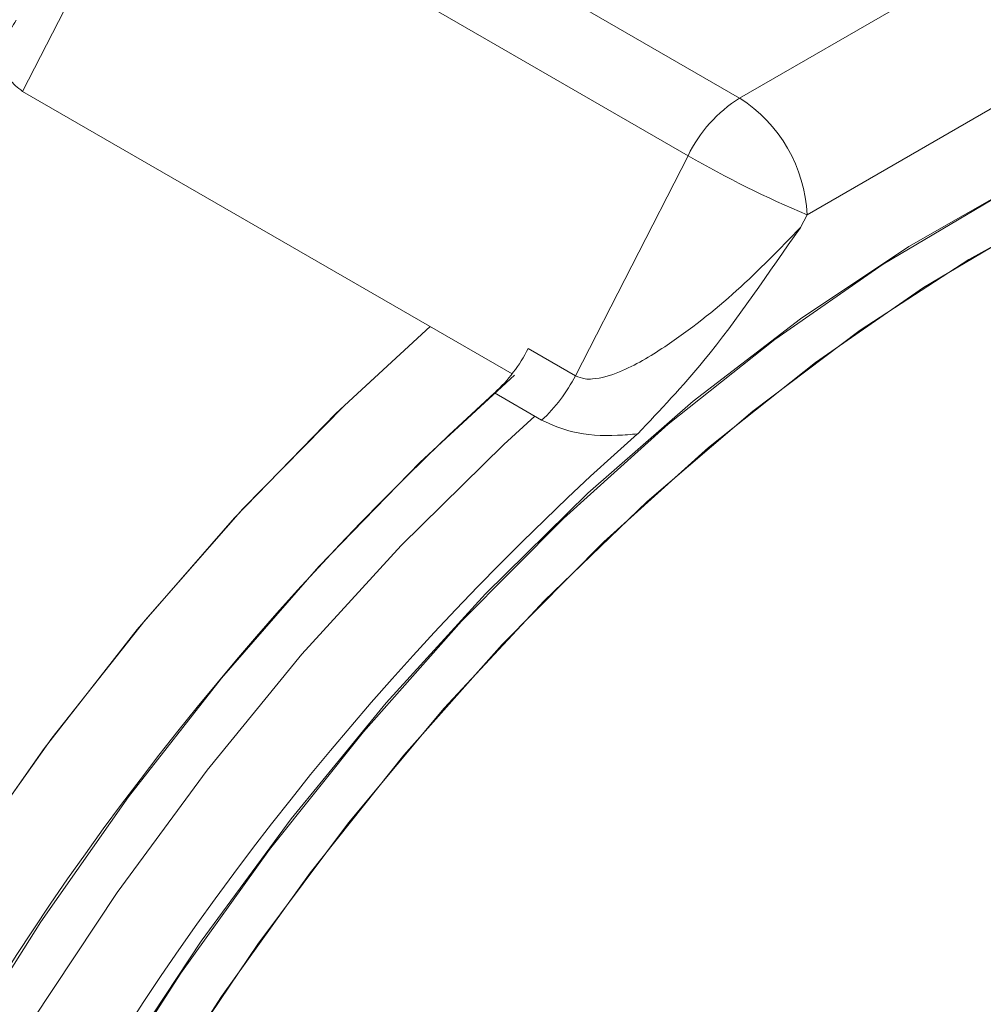
# Model space of a CAD drawing. Units: inches. Extents: x 0.2 to 10.8, y 0.2 to 8.4.
# Drawn here: x 9.2 to 9.4, y 6.5 to 6.7 of the extents above; entities that cross this region are included whole.
import ezdxf

# ---------------------------------------------------------------- set-up
doc = ezdxf.new("R2010")
doc.units = ezdxf.units.IN
doc.header["$MEASUREMENT"] = 0

msp = doc.modelspace()

# ---------------------------------------------------------------- linework, layer by layer
at = {"color": 7, "linetype": 'Continuous', "lineweight": 15}
for p, q in [((9.36418, 6.68033), (9.2569, 6.74226)), ((9.24613, 6.73604), (9.22452, 6.69383)), ((9.3017, 6.73473), (9.37501, 6.69241)), ((9.37501, 6.69241), (9.43253, 6.72562)), ((9.44668, 6.70113), (9.38915, 6.66792)), ((9.22452, 6.69383), (9.32726, 6.63452)), ((9.34053, 6.63413), (9.36418, 6.68033)), ((9.38915, 6.66792), (9.38779, 6.66525)), ((9.33063, 6.63985), (9.34053, 6.63413)), ((9.33345, 6.62479), (9.32355, 6.63051))]:
    msp.add_line(p, q, dxfattribs=at)
at = {"color": 7, "linetype": 'Continuous', "lineweight": 15, "flags": 128}
for points in [[(9.6078, 6.68537), (9.59462, 6.69198), (9.57679, 6.69814), (9.55781, 6.7018), (9.53781, 6.70293), (9.51694, 6.70153), (9.49536, 6.69761), (9.47322, 6.69119), (9.45068, 6.68232), (9.42793, 6.67107), (9.40511, 6.65752), (9.38241, 6.64177), (9.35999, 6.62395), (9.33802, 6.60417), (9.31665, 6.58259), (9.29606, 6.55936), (9.27638, 6.53467), (9.25777, 6.50868), (9.24036, 6.4816)], [(9.24431, 6.48863), (9.26203, 6.51545), (9.28092, 6.54113), (9.30084, 6.56548), (9.32165, 6.58831), (9.34318, 6.60945), (9.36528, 6.62876), (9.38778, 6.64607), (9.41053, 6.66128), (9.43334, 6.67426), (9.45606, 6.68492), (9.47851, 6.69319), (9.50053, 6.69899), (9.52195, 6.70228), (9.54262, 6.70305), (9.56238, 6.70128), (9.58108, 6.69699), (9.59859, 6.69022), (9.60752, 6.68553)], [(9.61629, 6.68047), (9.6031, 6.68708), (9.58528, 6.69324), (9.5663, 6.6969), (9.5463, 6.69803), (9.52543, 6.69663), (9.50384, 6.69271), (9.4817, 6.68629), (9.45917, 6.67742), (9.43641, 6.66617), (9.4136, 6.65262), (9.3909, 6.63688), (9.36848, 6.61905), (9.3465, 6.59927), (9.32514, 6.57769), (9.30454, 6.55447), (9.28486, 6.52977), (9.26625, 6.50378), (9.24885, 6.4767)], [(9.25594, 6.48811), (9.27387, 6.51476), (9.29294, 6.54023), (9.31302, 6.56433), (9.33396, 6.58689), (9.35559, 6.60774), (9.37777, 6.62672), (9.40033, 6.6437), (9.4231, 6.65854), (9.44591, 6.67114), (9.46859, 6.68141), (9.49098, 6.68926), (9.51291, 6.69465), (9.53422, 6.69752), (9.55475, 6.69787), (9.57434, 6.69568), (9.59285, 6.69097), (9.61016, 6.68379), (9.61629, 6.68047)], [(9.31008, 6.64444), (9.29029, 6.62617), (9.26904, 6.6043), (9.24859, 6.58082), (9.22908, 6.55589), (9.21066, 6.52971), (9.19346, 6.50247), (9.17762, 6.47436)], [(9.31008, 6.64444), (9.29209, 6.62791), (9.27078, 6.60619), (9.25026, 6.58283), (9.23066, 6.55802), (9.21215, 6.53194), (9.19484, 6.50477), (9.17889, 6.47673)], [(9.32776, 6.63423), (9.30796, 6.61596), (9.28672, 6.59409), (9.26626, 6.57061), (9.24675, 6.54569), (9.22833, 6.51951), (9.21114, 6.49226)], [(9.22663, 6.49883), (9.24435, 6.52566), (9.26324, 6.55134), (9.28316, 6.57568), (9.30397, 6.59851), (9.3255, 6.61966), (9.33203, 6.62561)]]:
    msp.add_lwpolyline(points, dxfattribs=at)
at = {"color": 7, "linetype": 'Continuous', "lineweight": 15}
for centre, radius, start, end in [((9.39078, 6.66738), 0.02959, 122.212, 154.0516), ((9.35845, 6.66652), 0.03074, 2.6055, 57.3945), ((9.47554, 6.87315), 0.22267, 239.9926, 247.1732), ((9.30162, 6.65449), 0.0325, 312.4307, 333.2066), ((9.31152, 6.64878), 0.0325, 312.4307, 333.2066), ((9.73213, 6.18158), 0.60702, 132.30619, 171.35474), ((9.75521, 6.16809), 0.60602, 131.50529, 171.37753)]:
    msp.add_arc(centre, radius, start, end, dxfattribs=at)
for points, knots in [([(9.22452, 6.69383), (9.22351, 6.69461), (9.2215, 6.69618), (9.22034, 6.70016), (9.22058, 6.70455), (9.22244, 6.70753), (9.22321, 6.70878)], [0, 0, 0, 0, 0.211569, 0.4213951, 0.7590514, 1, 1, 1, 1]), ([(9.34053, 6.63413), (9.34119, 6.63386), (9.34229, 6.63341), (9.34546, 6.63341), (9.35137, 6.63527), (9.36177, 6.64151), (9.37475, 6.65181), (9.38343, 6.66076), (9.38779, 6.66525)], [0, 0, 0, 0, 0.042324, 0.070696, 0.17284, 0.355126, 0.676484, 1, 1, 1, 1]), ([(9.38779, 6.66525), (9.38776, 6.66521), (9.38106, 6.65583), (9.37066, 6.63992), (9.35834, 6.62692), (9.35361, 6.62193)], [0, 0, 0, 0, 0.002502, 0.617628, 1, 1, 1, 1]), ([(9.35361, 6.62193), (9.3522, 6.62181), (9.34756, 6.62141), (9.34023, 6.62178), (9.33556, 6.62386), (9.33345, 6.62479)], [0, 0, 0, 0, 0.193179, 0.636344, 1, 1, 1, 1])]:
    msp.add_open_spline(points, degree=3, knots=knots, dxfattribs=at)

doc.saveas('drawing.dxf')
